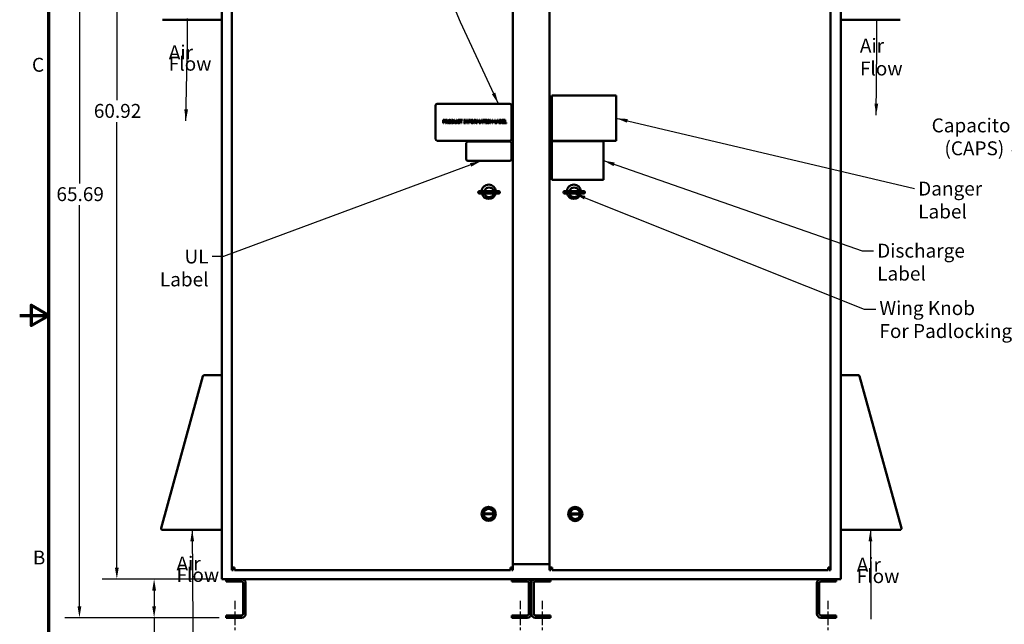
# Model space of a CAD drawing. Units: inches. Extents: x 2.2 to 96.8, y 0.9 to 75.4.
# Drawn here: x 2.2 to 40.4, y 26.3 to 49.7 of the extents above; entities that cross this region are included whole.
import ezdxf

# ---------------------------------------------------------------- set-up
doc = ezdxf.new("R2010")
doc.units = ezdxf.units.IN
doc.header["$LTSCALE"] = 4.5
doc.header["$MEASUREMENT"] = 0
doc.linetypes.add('CHAIN', pattern=[0.7087, 0.4724, -0.0591, 0.1181, -0.0591])
doc.layers.get('0').update_dxf_attribs({"lineweight": 25})
for name, color, linetype, lineweight in [('Border (ANSI)', 7, 'Continuous', 70), ('Centerline (ANSI)', 7, 'Continuous', 25), ('Dimension (ANSI)', 7, 'Continuous', 25), ('Symbol (ANSI)', 7, 'Continuous', 25), ('Visible (ANSI)', 7, 'Continuous', 50)]:
    doc.layers.add(name, color=color, linetype=linetype, lineweight=lineweight)
doc.styles.add('Note Text (ANSI)', font='tahoma.ttf')
doc.dimstyles.new('Default (ANSI)', dxfattribs={"dimscale": 4.5, "dimtxt": 0.12, "dimasz": 0.098425, "dimexe": 0.125, "dimexo": 0.0625, "dimgap": 0.031496, "dimtad": 0, "dimtih": 1, "dimtoh": 1, "dimrnd": 1e-08, "dimzin": 0, "dimdsep": 46, "dimtxsty": 'Note Text (ANSI)', "dimcen": 0.09, "dimdle": 0.393701, "dimclrd": 256, "dimclre": 256, "dimclrt": 256, "dimadec": 0, "dimazin": 1, "dimtfac": 1, "dimtofl": 0, "dimtmove": 0, "dimatfit": 3, "dimfxl": 1, "dimtolj": 1, "dimtzin": 4, "dimlwd": -1, "dimlwe": -1, "dimarcsym": 0})
doc.dimstyles.new('Default (ANSI)$7', dxfattribs={"dimscale": 4.5, "dimtxt": 0.12, "dimasz": 0.098425, "dimexe": 0.125, "dimexo": 0.0625, "dimgap": 0.031496, "dimtad": 0, "dimtih": 1, "dimtoh": 1, "dimrnd": 1e-08, "dimzin": 0, "dimdsep": 46, "dimtxsty": 'Note Text (ANSI)', "dimcen": 0.09, "dimdle": 0.393701, "dimclrd": 256, "dimclre": 256, "dimclrt": 256, "dimadec": 0, "dimazin": 1, "dimtfac": 1, "dimtofl": 0, "dimtmove": 0, "dimatfit": 3, "dimfxl": 1, "dimtolj": 1, "dimtzin": 4, "dimlwd": -1, "dimlwe": -1, "dimarcsym": 0})

# ---------------------------------------------------------------- blocks, each defined once
blk = doc.blocks.new('Borders Default Border')
at = {"layer": 'Border (ANSI)', "flags": 128}
for points in [[(0.75, 0.5), (0.75, 16.5), (21.25, 16.5), (21.25, 0.5), (0.75, 0.5)], [(0.5, 8.5), (0.75, 8.5), (0.6, 8.5866), (0.6, 8.4134), (0.75, 8.5)]]:
    blk.add_lwpolyline(points, dxfattribs=at)
at = {"layer": 'Border (ANSI)', "char_height": 0.12, "attachment_point": 7, "style": 'Note Text (ANSI)'}
for s, insert in [('C', (0.6057, 10.5629)), ('B', (0.6134, 6.315))]:
    blk.add_mtext(s, dxfattribs=dict(at, insert=insert))
blk = doc.blocks.new('*D43')
at = {"layer": 'Defpoints', "color": 0, "transparency": 16777216}
for p in [(4.567, 59.364), (10.838, 59.364), (10.263, 26.519)]:
    blk.add_point(p, dxfattribs=at)
at = {"layer": 'Dimension (ANSI)', "transparency": 16777216}
for p, q in [((10.556, 59.364), (4.005, 59.364)), ((4.567, 58.921), (4.567, 43.364)), ((4.567, 26.962), (4.567, 42.519)), ((9.981, 26.519), (4.005, 26.519))]:
    blk.add_line(p, q, dxfattribs=at)
for points in [[(4.493, 58.921), (4.641, 58.921), (4.567, 59.364)], [(4.493, 26.962), (4.641, 26.962), (4.567, 26.519)]]:
    blk.add_solid(points, dxfattribs=at)
at = {"layer": 'Dimension (ANSI)', "transparency": 16777216, "insert": (3.675, 43.223), "char_height": 0.54, "attachment_point": 1, "style": 'Note Text (ANSI)'}
blk.add_mtext('\\A1;65.69', dxfattribs=at)
blk = doc.blocks.new('*D44')
at = {"layer": 'Defpoints', "color": 0, "transparency": 16777216}
for p in [(7.463, 28.019), (10.088, 28.019), (10.263, 26.519)]:
    blk.add_point(p, dxfattribs=at)
at = {"layer": 'Dimension (ANSI)', "transparency": 16777216}
for p, q in [((9.806, 28.019), (6.9, 28.019)), ((7.463, 27.576), (7.463, 26.962)), ((9.981, 26.519), (6.9, 26.519)), ((7.463, 26.519), (7.463, 25.672)), ((7.463, 25.672), (7.02, 25.672))]:
    blk.add_line(p, q, dxfattribs=at)
for points in [[(7.389, 27.576), (7.536, 27.576), (7.463, 28.019)], [(7.389, 26.962), (7.536, 26.962), (7.463, 26.519)]]:
    blk.add_solid(points, dxfattribs=at)
at = {"layer": 'Dimension (ANSI)', "transparency": 16777216, "insert": (5.502, 25.953), "char_height": 0.54, "attachment_point": 1, "style": 'Note Text (ANSI)'}
blk.add_mtext('\\A1;3.00', dxfattribs=at)
blk = doc.blocks.new('*D45')
at = {"layer": 'Defpoints', "color": 0, "transparency": 16777216}
for p in [(6.017, 58.481), (10.088, 58.481), (10.088, 28.019)]:
    blk.add_point(p, dxfattribs=at)
at = {"layer": 'Dimension (ANSI)', "transparency": 16777216}
for p, q in [((9.806, 58.481), (5.454, 58.481)), ((6.017, 58.038), (6.017, 46.594)), ((6.017, 28.462), (6.017, 45.748)), ((9.806, 28.019), (5.454, 28.019))]:
    blk.add_line(p, q, dxfattribs=at)
for points in [[(5.943, 58.038), (6.09, 58.038), (6.017, 58.481)], [(5.943, 28.462), (6.09, 28.462), (6.017, 28.019)]]:
    blk.add_solid(points, dxfattribs=at)
at = {"layer": 'Dimension (ANSI)', "transparency": 16777216, "insert": (5.125, 46.452), "char_height": 0.54, "attachment_point": 1, "style": 'Note Text (ANSI)'}
blk.add_mtext('\\A1;60.92', dxfattribs=at)

msp = doc.modelspace()

# ---------------------------------------------------------------- linework, layer by layer
at = {"layer": 'Centerline (ANSI)', "linetype": 'CHAIN', "ltscale": 0.150355}
for p, q in [((10.5876, 27.1752), (10.5876, 25.9565)), ((21.6626, 27.1752), (21.6626, 25.9565)), ((22.5126, 27.1752), (22.5126, 25.9565)), ((33.5876, 27.1752), (33.5876, 25.9565))]:
    msp.add_line(p, q, dxfattribs=at)
at = {"layer": 'Visible (ANSI)'}
for p, q in [((10.0876, 57.8394), (10.0876, 28.0894)), ((34.0876, 28.0894), (34.0876, 57.8394)), ((10.4806, 28.4632), (10.4806, 57.6307)), ((21.3771, 57.6307), (21.3771, 28.4632)), ((22.7981, 28.4632), (22.7981, 57.6307)), ((33.6946, 57.6307), (33.6946, 28.4632)), ((7.7881, 49.7205), (10.0876, 49.7205)), ((34.0876, 49.7205), (36.3871, 49.7205)), ((22.8833, 45.0231), (22.8833, 46.7731)), ((22.8833, 46.7731), (25.3833, 46.7731)), ((25.3833, 46.7731), (25.3833, 45.0231)), ((18.3776, 46.3973), (18.3776, 45.0848)), ((21.2526, 46.4598), (18.4401, 46.4598)), ((21.3151, 45.0848), (21.3151, 46.3973)), ((18.6728, 45.8309), (18.7042, 45.8309)), ((18.6728, 45.7059), (18.6728, 45.8309)), ((18.7676, 45.8309), (18.7998, 45.8309)), ((18.7676, 45.7059), (18.7676, 45.8309)), ((18.9959, 45.8309), (19.0244, 45.8309)), ((18.9959, 45.7059), (18.9959, 45.8309)), ((19.111, 45.8309), (19.1276, 45.8309)), ((19.111, 45.7529), (19.111, 45.8309)), ((19.1276, 45.8309), (19.1276, 45.7529)), ((19.1848, 45.8309), (19.2014, 45.8309)), ((19.1848, 45.7525), (19.1848, 45.8309)), ((19.2014, 45.8309), (19.2014, 45.7529)), ((19.313, 45.8226), (19.313, 45.8025)), ((19.3157, 45.8309), (19.4162, 45.8309)), ((19.3157, 45.8161), (19.3157, 45.8309)), ((19.4162, 45.8309), (19.4162, 45.8161)), ((19.4777, 45.8181), (19.4777, 45.8309)), ((19.4777, 45.8309), (19.5261, 45.8309)), ((19.4936, 45.8181), (19.4777, 45.8181)), ((19.4936, 45.7187), (19.4936, 45.8181)), ((19.5102, 45.8181), (19.5102, 45.7187)), ((19.5261, 45.8181), (19.5102, 45.8181)), ((19.5261, 45.8309), (19.5261, 45.8181)), ((19.5467, 45.7059), (19.5467, 45.8309)), ((19.5467, 45.8309), (19.5703, 45.8309)), ((19.5703, 45.8309), (19.6206, 45.7319)), ((19.6206, 45.8309), (19.6361, 45.8309)), ((19.6206, 45.7319), (19.6206, 45.8309)), ((19.6361, 45.8309), (19.6361, 45.7059)), ((19.6614, 45.8309), (19.7362, 45.8309)), ((19.6614, 45.7059), (19.6614, 45.8309)), ((19.7362, 45.8309), (19.7362, 45.8161)), ((19.8727, 45.8309), (19.9049, 45.8309)), ((19.8727, 45.7059), (19.8727, 45.8309)), ((19.9794, 45.8309), (20.0021, 45.8309)), ((19.9794, 45.7059), (19.9794, 45.8309)), ((20.0021, 45.8309), (20.0333, 45.7613)), ((20.0333, 45.7613), (20.0635, 45.8309)), ((20.0635, 45.8309), (20.0866, 45.8309)), ((20.0866, 45.8309), (20.0866, 45.7059)), ((20.0984, 45.7059), (20.1406, 45.8309)), ((20.1406, 45.8309), (20.161, 45.8309)), ((20.161, 45.8309), (20.2032, 45.7059)), ((20.2022, 45.8309), (20.3027, 45.8309)), ((20.2022, 45.8161), (20.2022, 45.8309)), ((20.3027, 45.8309), (20.3027, 45.8161)), ((20.3105, 45.8181), (20.3105, 45.8309)), ((20.3105, 45.8309), (20.359, 45.8309)), ((20.3264, 45.8181), (20.3105, 45.8181)), ((20.3264, 45.7187), (20.3264, 45.8181)), ((20.343, 45.8181), (20.343, 45.7187)), ((20.359, 45.8181), (20.343, 45.8181)), ((20.359, 45.8309), (20.359, 45.8181)), ((20.5012, 45.7059), (20.5012, 45.8309)), ((20.5012, 45.8309), (20.5248, 45.8309)), ((20.5248, 45.8309), (20.5751, 45.7319)), ((20.5751, 45.8309), (20.5906, 45.8309)), ((20.5751, 45.7319), (20.5751, 45.8309)), ((20.5906, 45.8309), (20.5906, 45.7059)), ((20.6696, 45.8309), (20.6862, 45.8309)), ((20.6696, 45.7059), (20.6696, 45.8309)), ((20.6862, 45.8309), (20.6862, 45.7207)), ((20.7421, 45.7071), (20.7838, 45.8309)), ((20.7838, 45.8309), (20.8043, 45.8309)), ((20.8043, 45.8309), (20.8464, 45.7059)), ((20.8582, 45.8309), (20.8914, 45.8309)), ((20.8582, 45.7059), (20.8582, 45.8309)), ((20.9595, 45.8309), (21.0377, 45.8309)), ((20.9595, 45.7059), (20.9595, 45.8309)), ((21.0377, 45.8309), (21.0377, 45.8161)), ((21.056, 45.8309), (21.0726, 45.8309)), ((21.056, 45.7059), (21.056, 45.8309)), ((21.0726, 45.8309), (21.0726, 45.7207)), ((18.6894, 45.7059), (18.6728, 45.7059)), ((18.7032, 45.8165), (18.6894, 45.8165)), ((18.6894, 45.8165), (18.6894, 45.7667)), ((18.6894, 45.7667), (18.7007, 45.7667)), ((18.6894, 45.7525), (18.6894, 45.7059)), ((18.7035, 45.7525), (18.6894, 45.7525)), ((18.7842, 45.7059), (18.7676, 45.7059)), ((18.7842, 45.8165), (18.7842, 45.7695)), ((18.8007, 45.8165), (18.7842, 45.8165)), ((18.7842, 45.7695), (18.7988, 45.7695)), ((18.7842, 45.7556), (18.7842, 45.7059)), ((18.8032, 45.7556), (18.7842, 45.7556)), ((18.8427, 45.7059), (18.8032, 45.7556)), ((18.8199, 45.7603), (18.8643, 45.7059)), ((18.8643, 45.7059), (18.8427, 45.7059)), ((19.0247, 45.7059), (18.9959, 45.7059)), ((19.0125, 45.8165), (19.0125, 45.7203)), ((19.0252, 45.8165), (19.0125, 45.8165)), ((19.0125, 45.7203), (19.0252, 45.7203)), ((19.313, 45.8025), (19.3116, 45.8025)), ((19.3117, 45.7343), (19.313, 45.7343)), ((19.313, 45.7343), (19.313, 45.7144)), ((19.3576, 45.8161), (19.3157, 45.8161)), ((19.3576, 45.7059), (19.3576, 45.8161)), ((19.3742, 45.7059), (19.3576, 45.7059)), ((19.3742, 45.8161), (19.3742, 45.7059)), ((19.4162, 45.8161), (19.3742, 45.8161)), ((19.4777, 45.7187), (19.4936, 45.7187)), ((19.4777, 45.7059), (19.4777, 45.7187)), ((19.5261, 45.7059), (19.4777, 45.7059)), ((19.5102, 45.7187), (19.5261, 45.7187)), ((19.5261, 45.7187), (19.5261, 45.7059)), ((19.5622, 45.7059), (19.5467, 45.7059)), ((19.5622, 45.8137), (19.5622, 45.7059)), ((19.6175, 45.7059), (19.5622, 45.8137)), ((19.6361, 45.7059), (19.6175, 45.7059)), ((19.678, 45.7059), (19.6614, 45.7059)), ((19.678, 45.8161), (19.678, 45.7808)), ((19.7362, 45.8161), (19.678, 45.8161)), ((19.678, 45.7808), (19.7337, 45.7808)), ((19.7337, 45.7661), (19.678, 45.7661)), ((19.678, 45.7661), (19.678, 45.7059)), ((19.7337, 45.7808), (19.7337, 45.7661)), ((19.8893, 45.7059), (19.8727, 45.7059)), ((19.8893, 45.8165), (19.8893, 45.7695)), ((19.9059, 45.8165), (19.8893, 45.8165)), ((19.8893, 45.7695), (19.9039, 45.7695)), ((19.8893, 45.7556), (19.8893, 45.7059)), ((19.9084, 45.7556), (19.8893, 45.7556)), ((19.9479, 45.7059), (19.9084, 45.7556)), ((19.925, 45.7603), (19.9695, 45.7059)), ((19.9695, 45.7059), (19.9479, 45.7059)), ((19.9949, 45.7059), (19.9794, 45.7059)), ((19.9949, 45.8136), (19.9949, 45.7059)), ((20.0272, 45.7403), (19.9949, 45.8136)), ((20.0373, 45.7403), (20.0272, 45.7403)), ((20.07, 45.8136), (20.0373, 45.7403)), ((20.07, 45.7059), (20.07, 45.8136)), ((20.0866, 45.7059), (20.07, 45.7059)), ((20.1152, 45.7059), (20.0984, 45.7059)), ((20.1266, 45.7408), (20.1152, 45.7059)), ((20.1743, 45.7408), (20.1266, 45.7408)), ((20.1504, 45.8139), (20.1311, 45.755)), ((20.1311, 45.755), (20.1697, 45.755)), ((20.1697, 45.755), (20.1504, 45.8139)), ((20.1856, 45.7059), (20.1743, 45.7408)), ((20.2032, 45.7059), (20.1856, 45.7059)), ((20.2442, 45.8161), (20.2022, 45.8161)), ((20.2442, 45.7059), (20.2442, 45.8161)), ((20.2608, 45.7059), (20.2442, 45.7059)), ((20.2608, 45.8161), (20.2608, 45.7059)), ((20.3027, 45.8161), (20.2608, 45.8161)), ((20.3105, 45.7187), (20.3264, 45.7187)), ((20.3105, 45.7059), (20.3105, 45.7187)), ((20.359, 45.7059), (20.3105, 45.7059)), ((20.343, 45.7187), (20.359, 45.7187)), ((20.359, 45.7187), (20.359, 45.7059)), ((20.5167, 45.7059), (20.5012, 45.7059)), ((20.5167, 45.8137), (20.5167, 45.7059)), ((20.572, 45.7059), (20.5167, 45.8137)), ((20.5906, 45.7059), (20.572, 45.7059)), ((20.7585, 45.7059), (20.6696, 45.7059)), ((20.6862, 45.7207), (20.7421, 45.7207)), ((20.7421, 45.7207), (20.7421, 45.7071)), ((20.7698, 45.7408), (20.7585, 45.7059)), ((20.8175, 45.7408), (20.7698, 45.7408)), ((20.7936, 45.8139), (20.7744, 45.755)), ((20.7744, 45.755), (20.813, 45.755)), ((20.813, 45.755), (20.7936, 45.8139)), ((20.8289, 45.7059), (20.8175, 45.7408)), ((20.8464, 45.7059), (20.8289, 45.7059)), ((20.8941, 45.7059), (20.8582, 45.7059)), ((20.8749, 45.8167), (20.8749, 45.7801)), ((20.8908, 45.8167), (20.8749, 45.8167)), ((20.8749, 45.7801), (20.8937, 45.7801)), ((20.8937, 45.7663), (20.8749, 45.7663)), ((20.8749, 45.7663), (20.8749, 45.7201)), ((20.8749, 45.7201), (20.8883, 45.7201)), ((20.9196, 45.776), (20.9196, 45.7754)), ((21.0377, 45.7059), (20.9595, 45.7059)), ((20.9762, 45.8161), (20.9762, 45.7819)), ((21.0377, 45.8161), (20.9762, 45.8161)), ((20.9762, 45.7819), (21.0336, 45.7819)), ((20.9762, 45.7671), (20.9762, 45.7207)), ((21.0336, 45.7671), (20.9762, 45.7671)), ((20.9762, 45.7207), (21.0377, 45.7207)), ((21.0336, 45.7819), (21.0336, 45.7671)), ((21.0377, 45.7207), (21.0377, 45.7059)), ((21.1284, 45.7059), (21.056, 45.7059)), ((21.0726, 45.7207), (21.1284, 45.7207)), ((21.1284, 45.7207), (21.1284, 45.7059)), ((18.4401, 45.0223), (21.2526, 45.0223)), ((19.5659, 44.9292), (19.5659, 44.3042)), ((21.2534, 44.9917), (19.6284, 44.9917)), ((21.3159, 44.3042), (21.3159, 44.9292)), ((25.3833, 45.0231), (22.8833, 45.0231)), ((22.8863, 45.0037), (24.8848, 45.0037)), ((22.8863, 43.5056), (22.8863, 45.0037)), ((24.8848, 45.0037), (24.8848, 43.5056)), ((19.6284, 44.2417), (21.2534, 44.2417)), ((24.8848, 43.5056), (22.8863, 43.5056)), ((20.0756, 43.0684), (20.4506, 43.0684)), ((20.4506, 42.9784), (20.0756, 42.9784)), ((20.4506, 43.0684), (20.8256, 43.0684)), ((20.4506, 42.9784), (20.4506, 43.0684)), ((20.8256, 42.9784), (20.4506, 42.9784)), ((23.3766, 43.0689), (23.7516, 43.0689)), ((23.7516, 42.9789), (23.3766, 42.9789)), ((23.7516, 43.0689), (24.1266, 43.0689)), ((23.7516, 42.9789), (23.7516, 43.0689)), ((24.1266, 42.9789), (23.7516, 42.9789)), ((9.3593, 35.898), (9.3559, 35.8858)), ((9.3607, 35.8976), (9.3593, 35.898)), ((10.0301, 35.928), (9.4114, 35.928)), ((34.7638, 35.928), (34.1451, 35.928)), ((34.8159, 35.898), (34.8145, 35.8976)), ((34.8192, 35.8858), (34.8159, 35.898)), ((9.3559, 35.8858), (7.7327, 30.0008)), ((36.4425, 30.0008), (34.8192, 35.8858)), ((20.24, 30.5644), (20.6313, 30.5652)), ((23.5968, 30.5578), (23.9887, 30.5586)), ((23.9363, 30.5585), (23.9364, 30.5295)), ((20.6317, 30.5363), (20.2397, 30.5354)), ((23.9885, 30.5296), (23.5972, 30.5288)), ((7.7881, 29.928), (10.0876, 29.928)), ((34.0876, 29.928), (36.3871, 29.928)), ((10.4806, 28.3662), (10.4806, 28.4632)), ((10.5776, 28.4632), (10.4806, 28.4632)), ((10.5291, 28.3662), (10.4806, 28.3662)), ((10.5291, 28.4632), (10.5291, 28.3662)), ((10.5776, 28.3662), (10.5776, 28.4632)), ((21.2801, 28.3662), (10.5776, 28.3662)), ((21.2801, 28.3662), (21.2801, 28.4632)), ((21.3771, 28.4632), (21.2801, 28.4632)), ((21.3286, 28.3662), (21.3286, 28.4632)), ((21.3771, 28.3662), (21.3286, 28.3662)), ((22.7981, 28.6022), (21.3771, 28.6022)), ((21.3771, 28.4632), (21.3771, 28.3662)), ((22.7981, 28.3662), (22.7981, 28.4632)), ((22.8951, 28.4632), (22.7981, 28.4632)), ((22.8466, 28.3662), (22.7981, 28.3662)), ((22.8466, 28.4632), (22.8466, 28.3662)), ((22.8951, 28.3662), (22.8951, 28.4632)), ((33.5976, 28.3662), (22.8951, 28.3662)), ((33.5976, 28.3662), (33.5976, 28.4632)), ((33.6946, 28.4632), (33.5976, 28.4632)), ((33.6461, 28.3662), (33.6461, 28.4632)), ((33.6946, 28.3662), (33.6461, 28.3662)), ((33.6946, 28.4632), (33.6946, 28.3662)), ((10.0876, 28.019), (10.0876, 28.0894)), ((10.0876, 28.019), (34.0876, 28.019)), ((10.2626, 27.9252), (10.2626, 28.019)), ((10.8563, 27.9252), (10.2626, 27.9252)), ((21.3376, 27.9252), (21.3376, 28.019)), ((21.9313, 27.9252), (21.3376, 27.9252)), ((22.8376, 27.9252), (22.2438, 27.9252)), ((22.8376, 28.019), (22.8376, 27.9252)), ((33.9126, 27.9252), (33.3188, 27.9252)), ((33.9126, 28.019), (33.9126, 27.9252)), ((34.0876, 28.0894), (34.0876, 28.019)), ((10.9188, 26.6752), (10.9188, 27.8627)), ((11.0126, 27.8627), (11.0126, 26.6752)), ((21.9938, 26.6752), (21.9938, 27.8627)), ((22.0876, 26.6752), (22.0876, 27.8627)), ((22.0876, 27.8627), (22.0876, 26.6752)), ((22.1813, 27.8627), (22.1813, 26.6752)), ((33.1626, 26.6752), (33.1626, 27.8627)), ((33.2563, 27.8627), (33.2563, 26.6752)), ((10.2626, 26.519), (10.2626, 26.6127)), ((10.2626, 26.6127), (10.8563, 26.6127)), ((10.8563, 26.519), (10.2626, 26.519)), ((21.3376, 26.519), (21.3376, 26.6127)), ((21.3376, 26.6127), (21.9313, 26.6127)), ((21.9313, 26.519), (21.3376, 26.519)), ((22.2438, 26.6127), (22.8376, 26.6127)), ((22.8376, 26.519), (22.2438, 26.519)), ((22.8376, 26.6127), (22.8376, 26.519)), ((33.3188, 26.6127), (33.9126, 26.6127)), ((33.9126, 26.519), (33.3188, 26.519)), ((33.9126, 26.6127), (33.9126, 26.519))]:
    msp.add_line(p, q, dxfattribs=at)
for centre, radius in [((20.4357, 30.5481), 0.2755), ((20.4357, 30.5481), 0.2455), ((20.4357, 30.5481), 0.2122), ((23.7928, 30.5459), 0.2755), ((23.7928, 30.5459), 0.2455), ((23.7928, 30.5459), 0.2122)]:
    msp.add_circle(centre, radius, dxfattribs=at)
for centre, radius, start, end in [((18.4401, 46.3973), 0.0625, 90, 180), ((21.2526, 46.3973), 0.0625, 0, 90), ((18.4401, 45.0848), 0.0625, 180, 270), ((21.2526, 45.0848), 0.0625, 270, 0), ((19.6284, 44.9292), 0.0625, 90, 180), ((21.2534, 44.9292), 0.0625, 0, 90), ((19.6284, 44.3042), 0.0625, 180, 270), ((21.2534, 44.3042), 0.0625, 270, 0), ((20.4371, 43.0467), 0.2775, 4.48483, 175.51517), ((20.4506, 43.0234), 0.1875, 23.57818, 156.42182), ((23.7381, 43.0472), 0.2775, 4.48483, 175.51517), ((23.7516, 43.0239), 0.1875, 23.57818, 156.42182), ((20.0756, 43.0234), 0.045, 90, 270), ((20.4371, 43.0467), 0.2775, 194.24857, 345.75143), ((20.4506, 43.0234), 0.1875, 203.57818, 336.42182), ((20.8256, 43.0234), 0.045, 270, 90), ((23.3766, 43.0239), 0.045, 90, 270), ((23.7381, 43.0472), 0.2775, 194.24857, 345.75143), ((23.7516, 43.0239), 0.1875, 203.57818, 336.42182), ((24.1266, 43.0239), 0.045, 270, 90), ((9.4114, 35.8705), 0.0575, 146.85008, 151.85342), ((9.4114, 35.8705), 0.0575, 90, 132.07837), ((10.0301, 35.8705), 0.0575, 0, 90), ((34.1451, 35.8705), 0.0575, 90, 180), ((34.7638, 35.8705), 0.0575, 47.92163, 90), ((34.7638, 35.8705), 0.0575, 28.14658, 33.14992), ((20.4357, 30.5481), 0.1964, 175.24464, 183.69695), ((20.4357, 30.5481), 0.1964, 4.99961, 175.24464), ((20.4357, 30.5481), 0.1964, 356.5473, 4.99961), ((23.7928, 30.5459), 0.1964, 176.5473, 184.99961), ((23.7928, 30.5459), 0.1964, 3.69695, 176.5473), ((23.7928, 30.5459), 0.1964, 355.24464, 3.69695), ((20.4357, 30.5481), 0.1964, 183.69695, 356.5473), ((23.7928, 30.5459), 0.1964, 184.99961, 355.24464), ((7.7881, 29.9855), 0.0575, 164.57937, 270), ((36.3871, 29.9855), 0.0575, 270, 15.42063), ((10.8563, 27.8627), 0.1562, 0, 90), ((10.8563, 27.8627), 0.0625, 0, 90), ((21.9313, 27.8627), 0.1562, 0, 90), ((21.9313, 27.8627), 0.0625, 0, 90), ((22.2438, 27.8627), 0.1562, 90, 180), ((22.2438, 27.8627), 0.0625, 90, 180), ((33.3188, 27.8627), 0.1562, 90, 180), ((33.3188, 27.8627), 0.0625, 90, 180), ((10.8563, 26.6752), 0.1562, 270, 0), ((10.8563, 26.6752), 0.0625, 270, 0), ((21.9313, 26.6752), 0.1562, 270, 0), ((21.9313, 26.6752), 0.0625, 270, 0), ((22.2438, 26.6752), 0.1562, 180, 270), ((22.2438, 26.6752), 0.0625, 180, 270), ((33.3188, 26.6752), 0.1562, 180, 270), ((33.3188, 26.6752), 0.0625, 180, 270)]:
    msp.add_arc(centre, radius, start, end, dxfattribs=at)
for points in [[(18.7042, 45.8309), (18.7153, 45.8309), (18.7309, 45.8272), (18.7369, 45.8231)], [(18.7369, 45.8231), (18.7439, 45.8183), (18.7518, 45.8036), (18.7518, 45.7932)], [(18.7998, 45.8309), (18.8105, 45.8309), (18.825, 45.8286), (18.8316, 45.8243)], [(18.8316, 45.8243), (18.8382, 45.8201), (18.8458, 45.8068), (18.8458, 45.797)], [(18.8821, 45.8166), (18.8894, 45.8249), (18.9098, 45.8335), (18.9224, 45.8335)], [(18.9225, 45.8191), (18.9134, 45.8191), (18.8999, 45.8129), (18.8947, 45.8062)], [(18.9224, 45.8335), (18.9351, 45.8335), (18.9556, 45.8246), (18.9627, 45.8166)], [(18.9501, 45.8062), (18.9452, 45.8127), (18.9312, 45.8191), (18.9225, 45.8191)], [(19.0244, 45.8309), (19.042, 45.8309), (19.0621, 45.8256), (19.0691, 45.821)], [(19.0691, 45.821), (19.0812, 45.813), (19.0945, 45.7865), (19.0945, 45.7683)], [(19.2337, 45.8159), (19.2412, 45.8243), (19.2617, 45.8331), (19.2744, 45.8331)], [(19.2743, 45.8189), (19.2663, 45.8189), (19.252, 45.8124), (19.2466, 45.8061)], [(19.2976, 45.813), (19.2928, 45.8156), (19.2816, 45.8189), (19.2743, 45.8189)], [(19.2744, 45.8331), (19.2806, 45.8331), (19.2917, 45.8313), (19.2964, 45.8299)], [(19.2964, 45.8299), (19.3004, 45.8286), (19.3088, 45.8248), (19.313, 45.8226)], [(19.759, 45.8166), (19.7663, 45.8249), (19.7866, 45.8335), (19.7992, 45.8335)], [(19.7993, 45.8191), (19.7903, 45.8191), (19.7767, 45.8129), (19.7715, 45.8062)], [(19.7992, 45.8335), (19.812, 45.8335), (19.8324, 45.8246), (19.8395, 45.8166)], [(19.8269, 45.8062), (19.822, 45.8127), (19.808, 45.8191), (19.7993, 45.8191)], [(19.9049, 45.8309), (19.9157, 45.8309), (19.9302, 45.8286), (19.9367, 45.8243)], [(19.9367, 45.8243), (19.9433, 45.8201), (19.9509, 45.8068), (19.9509, 45.797)], [(20.3874, 45.8166), (20.3947, 45.8249), (20.4151, 45.8335), (20.4276, 45.8335)], [(20.4277, 45.8191), (20.4187, 45.8191), (20.4051, 45.8129), (20.4, 45.8062)], [(20.4276, 45.8335), (20.4404, 45.8335), (20.4609, 45.8246), (20.4679, 45.8166)], [(20.4554, 45.8062), (20.4504, 45.8127), (20.4364, 45.8191), (20.4277, 45.8191)], [(20.8914, 45.8309), (20.9047, 45.8309), (20.9181, 45.8292), (20.9242, 45.8258)], [(20.9242, 45.8258), (20.931, 45.8223), (20.9372, 45.8106), (20.9372, 45.8027)], [(18.7007, 45.7667), (18.7109, 45.7667), (18.7233, 45.7699), (18.7274, 45.7742)], [(18.7254, 45.8117), (18.7215, 45.8144), (18.711, 45.8165), (18.7032, 45.8165)], [(18.7408, 45.7655), (18.7344, 45.7591), (18.7168, 45.7525), (18.7035, 45.7525)], [(18.7345, 45.7927), (18.7345, 45.7992), (18.73, 45.8087), (18.7254, 45.8117)], [(18.7274, 45.7742), (18.7311, 45.7779), (18.7345, 45.7867), (18.7345, 45.7927)], [(18.7518, 45.7932), (18.7518, 45.7851), (18.746, 45.7705), (18.7408, 45.7655)], [(18.7988, 45.7695), (18.806, 45.7695), (18.8174, 45.772), (18.8214, 45.776)], [(18.8206, 45.8123), (18.817, 45.8146), (18.8076, 45.8165), (18.8007, 45.8165)], [(18.8458, 45.797), (18.8458, 45.7833), (18.8318, 45.7647), (18.8199, 45.7603)], [(18.8285, 45.7956), (18.8285, 45.8011), (18.8246, 45.8095), (18.8206, 45.8123)], [(18.8214, 45.776), (18.825, 45.7794), (18.8285, 45.7892), (18.8285, 45.7956)], [(18.8672, 45.7684), (18.8672, 45.7841), (18.875, 45.808), (18.8821, 45.8166)], [(18.882, 45.7203), (18.8749, 45.7286), (18.8672, 45.753), (18.8672, 45.7684)], [(18.9224, 45.7033), (18.9097, 45.7033), (18.8894, 45.7119), (18.882, 45.7203)], [(18.8947, 45.8062), (18.8897, 45.7998), (18.8845, 45.7805), (18.8845, 45.7684)], [(18.8845, 45.7684), (18.8845, 45.7438), (18.9051, 45.7176), (18.9225, 45.7176)], [(18.9627, 45.7203), (18.955, 45.7116), (18.9346, 45.7033), (18.9224, 45.7033)], [(18.9225, 45.7176), (18.9398, 45.7176), (18.9603, 45.7438), (18.9603, 45.7684)], [(18.9603, 45.7684), (18.9603, 45.7807), (18.955, 45.7999), (18.9501, 45.8062)], [(18.9627, 45.8166), (18.9698, 45.8083), (18.9777, 45.784), (18.9777, 45.7684)], [(18.9777, 45.7684), (18.9777, 45.7532), (18.97, 45.7286), (18.9627, 45.7203)], [(19.0689, 45.7159), (19.0594, 45.7099), (19.0399, 45.7059), (19.0247, 45.7059)], [(19.0582, 45.809), (19.0515, 45.813), (19.0364, 45.8165), (19.0252, 45.8165)], [(19.0252, 45.7203), (19.0362, 45.7203), (19.0529, 45.7238), (19.0597, 45.7286)], [(19.0771, 45.7685), (19.0771, 45.7829), (19.0676, 45.8032), (19.0582, 45.809)], [(19.0597, 45.7286), (19.0684, 45.7345), (19.0771, 45.7539), (19.0771, 45.7685)], [(19.0945, 45.7683), (19.0945, 45.7512), (19.0806, 45.7236), (19.0689, 45.7159)], [(19.1229, 45.7148), (19.1163, 45.7213), (19.111, 45.7395), (19.111, 45.7529)], [(19.1562, 45.7033), (19.1451, 45.7033), (19.1287, 45.709), (19.1229, 45.7148)], [(19.1276, 45.7529), (19.1276, 45.7442), (19.1298, 45.7324), (19.133, 45.7277)], [(19.133, 45.7277), (19.1363, 45.7226), (19.1478, 45.7174), (19.1562, 45.7174)], [(19.1562, 45.7174), (19.164, 45.7174), (19.1761, 45.7226), (19.1795, 45.7277)], [(19.1895, 45.7148), (19.1835, 45.7089), (19.1677, 45.7033), (19.1562, 45.7033)], [(19.1795, 45.7277), (19.1826, 45.7324), (19.1848, 45.7441), (19.1848, 45.7525)], [(19.2014, 45.7529), (19.2014, 45.7398), (19.1962, 45.7212), (19.1895, 45.7148)], [(19.2181, 45.7683), (19.2181, 45.784), (19.2262, 45.8073), (19.2337, 45.8159)], [(19.2339, 45.7201), (19.2264, 45.7282), (19.2181, 45.7525), (19.2181, 45.7683)], [(19.2741, 45.7037), (19.2619, 45.7037), (19.2413, 45.7119), (19.2339, 45.7201)], [(19.2466, 45.8061), (19.2413, 45.7997), (19.2355, 45.7803), (19.2355, 45.7683)], [(19.2355, 45.7683), (19.2355, 45.7554), (19.2417, 45.7369), (19.247, 45.7305)], [(19.247, 45.7305), (19.2523, 45.7243), (19.2664, 45.718), (19.2743, 45.718)], [(19.2964, 45.7073), (19.2909, 45.7055), (19.2816, 45.7037), (19.2741, 45.7037)], [(19.2743, 45.718), (19.2815, 45.718), (19.2937, 45.7216), (19.2985, 45.7242)], [(19.313, 45.7144), (19.3088, 45.7125), (19.3015, 45.7089), (19.2964, 45.7073)], [(19.3116, 45.8025), (19.3094, 45.8046), (19.3025, 45.8102), (19.2976, 45.813)], [(19.2985, 45.7242), (19.303, 45.7269), (19.3098, 45.7323), (19.3117, 45.7343)], [(19.744, 45.7684), (19.744, 45.7841), (19.7518, 45.808), (19.759, 45.8166)], [(19.7589, 45.7203), (19.7517, 45.7286), (19.744, 45.753), (19.744, 45.7684)], [(19.7992, 45.7033), (19.7865, 45.7033), (19.7663, 45.7119), (19.7589, 45.7203)], [(19.7715, 45.8062), (19.7666, 45.7998), (19.7613, 45.7805), (19.7613, 45.7684)], [(19.7613, 45.7684), (19.7613, 45.7438), (19.782, 45.7176), (19.7993, 45.7176)], [(19.8395, 45.7203), (19.8318, 45.7116), (19.8114, 45.7033), (19.7992, 45.7033)], [(19.7993, 45.7176), (19.8166, 45.7176), (19.8372, 45.7438), (19.8372, 45.7684)], [(19.8372, 45.7684), (19.8372, 45.7807), (19.8318, 45.7999), (19.8269, 45.8062)], [(19.8395, 45.8166), (19.8466, 45.8083), (19.8545, 45.784), (19.8545, 45.7684)], [(19.8545, 45.7684), (19.8545, 45.7532), (19.8468, 45.7286), (19.8395, 45.7203)], [(19.9039, 45.7695), (19.9111, 45.7695), (19.9226, 45.772), (19.9265, 45.776)], [(19.9257, 45.8123), (19.9222, 45.8146), (19.9127, 45.8165), (19.9059, 45.8165)], [(19.9509, 45.797), (19.9509, 45.7833), (19.937, 45.7647), (19.925, 45.7603)], [(19.9336, 45.7956), (19.9336, 45.8011), (19.9298, 45.8095), (19.9257, 45.8123)], [(19.9265, 45.776), (19.9302, 45.7794), (19.9336, 45.7892), (19.9336, 45.7956)], [(20.3724, 45.7684), (20.3724, 45.7841), (20.3802, 45.808), (20.3874, 45.8166)], [(20.3873, 45.7203), (20.3801, 45.7286), (20.3724, 45.753), (20.3724, 45.7684)], [(20.4276, 45.7033), (20.415, 45.7033), (20.3947, 45.7119), (20.3873, 45.7203)], [(20.4, 45.8062), (20.395, 45.7998), (20.3897, 45.7805), (20.3897, 45.7684)], [(20.3897, 45.7684), (20.3897, 45.7438), (20.4104, 45.7176), (20.4277, 45.7176)], [(20.4679, 45.7203), (20.4602, 45.7116), (20.4399, 45.7033), (20.4276, 45.7033)], [(20.4277, 45.7176), (20.4451, 45.7176), (20.4656, 45.7438), (20.4656, 45.7684)], [(20.4656, 45.7684), (20.4656, 45.7807), (20.4602, 45.7999), (20.4554, 45.8062)], [(20.4679, 45.8166), (20.475, 45.8083), (20.4829, 45.784), (20.4829, 45.7684)], [(20.4829, 45.7684), (20.4829, 45.7532), (20.4752, 45.7286), (20.4679, 45.7203)], [(20.8883, 45.7201), (20.8993, 45.7201), (20.9118, 45.7221), (20.9167, 45.7253)], [(20.9134, 45.8135), (20.9094, 45.8157), (20.8996, 45.8167), (20.8908, 45.8167)], [(20.8937, 45.7801), (20.9015, 45.7801), (20.9089, 45.7818), (20.9128, 45.7843)], [(20.9156, 45.763), (20.9116, 45.765), (20.9023, 45.7663), (20.8937, 45.7663)], [(20.9301, 45.716), (20.923, 45.7105), (20.9069, 45.7059), (20.8941, 45.7059)], [(20.9128, 45.7843), (20.9167, 45.7867), (20.9198, 45.7945), (20.9198, 45.8004)], [(20.9198, 45.8004), (20.9198, 45.8049), (20.9168, 45.8115), (20.9134, 45.8135)], [(20.9257, 45.7436), (20.9257, 45.7507), (20.9217, 45.7598), (20.9156, 45.763)], [(20.9167, 45.7253), (20.9214, 45.7287), (20.9257, 45.737), (20.9257, 45.7436)], [(20.9372, 45.8027), (20.9372, 45.7939), (20.9278, 45.7799), (20.9196, 45.776)], [(20.9196, 45.7754), (20.9308, 45.7723), (20.943, 45.7562), (20.943, 45.7443)], [(20.943, 45.7443), (20.943, 45.735), (20.9359, 45.7207), (20.9301, 45.716)]]:
    msp.add_open_spline(points, degree=2, dxfattribs=at)
for points, knots in [([(20.2787, 43.0984), (20.2771, 43.0947), (20.2755, 43.0907), (20.2728, 43.0832), (20.2717, 43.0797), (20.2701, 43.0744), (20.2695, 43.0722), (20.2687, 43.0692), (20.2685, 43.0684), (20.2685, 43.0684)], [0.2455105, 0.2455105, 0.2455105, 0.2455105, 0.30680335, 0.30680335, 0.3680962, 0.3680962, 0.42519817, 0.42519817, 0.48230013, 0.48230013, 0.48230013, 0.48230013]), ([(20.2685, 42.9784), (20.2685, 42.9784), (20.2687, 42.9777), (20.2695, 42.9747), (20.2701, 42.9724), (20.2717, 42.9671), (20.2728, 42.9636), (20.2755, 42.9561), (20.2771, 42.9521), (20.2787, 42.9484)], [0.48230013, 0.48230013, 0.48230013, 0.48230013, 0.5394021, 0.5394021, 0.59650406, 0.59650406, 0.65779692, 0.65779692, 0.71908977, 0.71908977, 0.71908977, 0.71908977]), ([(20.6326, 43.0684), (20.6326, 43.0684), (20.6324, 43.0692), (20.6316, 43.0722), (20.631, 43.0744), (20.6294, 43.0797), (20.6283, 43.0832), (20.6256, 43.0907), (20.624, 43.0947), (20.6224, 43.0984)], [0.48230013, 0.48230013, 0.48230013, 0.48230013, 0.5394021, 0.5394021, 0.59650406, 0.59650406, 0.65779692, 0.65779692, 0.71908977, 0.71908977, 0.71908977, 0.71908977]), ([(20.6224, 42.9484), (20.624, 42.9521), (20.6256, 42.9561), (20.6283, 42.9636), (20.6294, 42.9671), (20.631, 42.9724), (20.6316, 42.9747), (20.6324, 42.9777), (20.6326, 42.9784), (20.6326, 42.9784)], [0.2455105, 0.2455105, 0.2455105, 0.2455105, 0.30680335, 0.30680335, 0.3680962, 0.3680962, 0.42519817, 0.42519817, 0.48230013, 0.48230013, 0.48230013, 0.48230013]), ([(23.5797, 43.0989), (23.5781, 43.0952), (23.5765, 43.0912), (23.5738, 43.0837), (23.5727, 43.0802), (23.5711, 43.0749), (23.5705, 43.0727), (23.5697, 43.0697), (23.5695, 43.0689), (23.5695, 43.0689)], [0.2455105, 0.2455105, 0.2455105, 0.2455105, 0.30680335, 0.30680335, 0.3680962, 0.3680962, 0.42519817, 0.42519817, 0.48230013, 0.48230013, 0.48230013, 0.48230013]), ([(23.5695, 42.9789), (23.5695, 42.9789), (23.5697, 42.9782), (23.5705, 42.9752), (23.5711, 42.9729), (23.5727, 42.9676), (23.5738, 42.9641), (23.5765, 42.9566), (23.5781, 42.9526), (23.5797, 42.9489)], [0.48230013, 0.48230013, 0.48230013, 0.48230013, 0.5394021, 0.5394021, 0.59650406, 0.59650406, 0.65779692, 0.65779692, 0.71908977, 0.71908977, 0.71908977, 0.71908977]), ([(23.9336, 43.0689), (23.9336, 43.0689), (23.9334, 43.0697), (23.9326, 43.0727), (23.932, 43.0749), (23.9304, 43.0802), (23.9293, 43.0837), (23.9266, 43.0912), (23.925, 43.0952), (23.9234, 43.0989)], [0.48230013, 0.48230013, 0.48230013, 0.48230013, 0.5394021, 0.5394021, 0.59650406, 0.59650406, 0.65779692, 0.65779692, 0.71908977, 0.71908977, 0.71908977, 0.71908977]), ([(23.9234, 42.9489), (23.925, 42.9526), (23.9266, 42.9566), (23.9293, 42.9641), (23.9304, 42.9676), (23.932, 42.9729), (23.9326, 42.9752), (23.9334, 42.9782), (23.9336, 42.9789), (23.9336, 42.9789)], [0.2455105, 0.2455105, 0.2455105, 0.2455105, 0.30680335, 0.30680335, 0.3680962, 0.3680962, 0.42519817, 0.42519817, 0.48230013, 0.48230013, 0.48230013, 0.48230013]), ([(9.3728, 35.9131), (9.371, 35.9115), (9.3693, 35.9097), (9.366, 35.9059), (9.3646, 35.9039), (9.3632, 35.9019)], [-0.27740514, -0.27740514, -0.27740514, -0.27740514, -0.13870883, -0.13870883, 0, 0, 0, 0]), ([(34.8119, 35.9019), (34.8106, 35.9039), (34.8091, 35.9059), (34.8059, 35.9097), (34.8042, 35.9115), (34.8023, 35.9131)], [0, 0, 0, 0, 0.13870883, 0.13870883, 0.27740514, 0.27740514, 0.27740514, 0.27740514])]:
    msp.add_open_spline(points, degree=3, knots=knots, dxfattribs=at)

# ---------------------------------------------------------------- block references
at = {"xscale": 4.5, "yscale": 4.5, "zscale": 4.5}
msp.add_blockref('Borders Default Border', (0, 0), dxfattribs=at)

# ---------------------------------------------------------------- texts
at = {"layer": 'Symbol (ANSI)', "char_height": 0.54, "style": 'Note Text (ANSI)'}
for insert, attachment_point in [((35.3784, 49.6727), 7), ((35.5852, 38.7546), 1), ((35.1398, 26.463), 1)]:
    msp.add_mtext('{ }', dxfattribs=dict(at, insert=insert, attachment_point=attachment_point))
for s, insert, width, attachment_point, line_spacing_factor in [('{\\fTahoma|b0|i0;Air \\P\\fTahoma|b0|i0;Flow}', (34.8324, 48.9862), 1.511037, 1, 0.987884), ('{\\fTahoma|b0|i0;Air \\P\\fTahoma|b0|i0;Flow\\P}', (8.0329, 48.7267), 1.511037, 1, 0.493942), ('{\\fTahoma|b0|i0;Capacitors\\P\\fTahoma|b0|i0;   (CAPS)}', (37.6137, 45.89), 3.399287, 1, 0.987884), ('{\\fTahoma|b0|i0;Danger \\P\\fTahoma|b0|i0;Label}', (37.0913, 43.4382), 2.608541, 1, 0.987884), ('{\\fTahoma|b0|i0;Discharge \\P\\fTahoma|b0|i0;Label}', (35.5013, 41.0292), 3.452237, 1, 0.987884), ('{\\fTahoma|b0|i0;UL\\P\\fTahoma|b0|i0;Label}', (9.5732, 40.8048), 1.730276, 3, 0.987884), ('{\\fTahoma|b0|i0;Wing Knob\\P\\fTahoma|b0|i0;For Padlocking}', (35.5882, 38.8014), 5.621864, 1, 0.987884), ('{\\fTahoma|b0|i0;Air \\P\\fTahoma|b0|i0;Flow\\P}', (8.3316, 28.8941), 1.511037, 1, 0.493942), ('{\\fTahoma|b0|i0;Air \\P\\fTahoma|b0|i0;Flow\\P}', (34.7102, 28.8487), 1.511037, 1, 0.493942)]:
    msp.add_mtext(s, dxfattribs=dict(at, insert=insert, width=width, attachment_point=attachment_point, line_spacing_factor=line_spacing_factor))

# ---------------------------------------------------------------- dimensions: what is measured, and where the dimension line sits
at = {"layer": 'Dimension (ANSI)'}
for base, p1, p2, angle, override, picture, middle in [((4.5672, 59.364), (10.2626, 26.519), (10.8376, 59.364), 90, {"dimgap": 0.031496, "dimdec": 2, "dimlfac": 2, "dimtol": 0, "dimlim": 0, "dimtp": 0, "dimtm": 0, "dimtdec": 2, "dimatfit": 1}, '*D43', (4.5672, 42.9415)), ((6.0166, 58.4809), (10.0876, 28.019), (10.0876, 58.4809), 270, {"dimgap": 0.031496, "dimdec": 2, "dimlfac": 2, "dimtol": 0, "dimlim": 0, "dimtp": 0, "dimtm": 0, "dimtdec": 2, "dimatfit": 1}, '*D45', (6.0166, 46.1708)), ((7.4626, 28.019), (10.2626, 26.519), (10.0876, 28.019), 270, {"dimgap": 0.031496, "dimdec": 2, "dimlfac": 2, "dimtol": 0, "dimlim": 0, "dimtp": 0, "dimtm": 0, "dimtdec": 2, "dimatfit": 2}, '*D44', (6.19, 25.6717))]:
    dim = msp.add_linear_dim(base=base, p1=p1, p2=p2, angle=angle, dimstyle='Default (ANSI)', override=override, dxfattribs=at)
    dim.commit()
    dim.dimension.update_dxf_attribs({"geometry": picture, "text_midpoint": middle, "dimtype": 160})

# ---------------------------------------------------------------- leaders
at = {"layer": 'Symbol (ANSI)', "annotation_type": 0, "has_hookline": 1}
for points, hookline_direction, text_width in [([(20.8121, 46.4598), (19.3468, 49.6188), (13.0004, 64.7919), (12.5575, 64.7919)], 1, 0.2321), ([(48.4834, 46.2112), (40.7279, 44.631)], 1, 0.2321), ([(25.3833, 45.8981), (36.9496, 43.1682)], 1, 2.3185), ([(20.1523, 44.2417), (10.1578, 40.5348), (9.7149, 40.5348)], 1, 1.6251), ([(24.8848, 44.2546), (34.9167, 40.7592), (35.3596, 40.7592)], 0, 3.1464), ([(23.7516, 42.9789), (35.0006, 38.4846), (35.4435, 38.4846)], 0, 0.2321)]:
    msp.add_leader(points, dimstyle='Default (ANSI)$7', override={"dimtad": 0}, dxfattribs=dict(at, hookline_direction=hookline_direction, text_width=text_width))
at = {"layer": 'Symbol (ANSI)'}
for points in [[(8.6962, 45.7986), (8.7587, 48.863), (8.7587, 49.7633)], [(35.4631, 46.0175), (35.4943, 48.6441), (35.4943, 49.6727)], [(8.9378, 29.928), (8.9595, 26.2337), (8.9595, 25.7908)], [(35.2373, 29.928), (35.2558, 26.9059), (35.2558, 26.463)]]:
    msp.add_leader(points, dimstyle='Default (ANSI)$7', override={"dimtad": 0}, dxfattribs=at)

doc.saveas('drawing.dxf')
